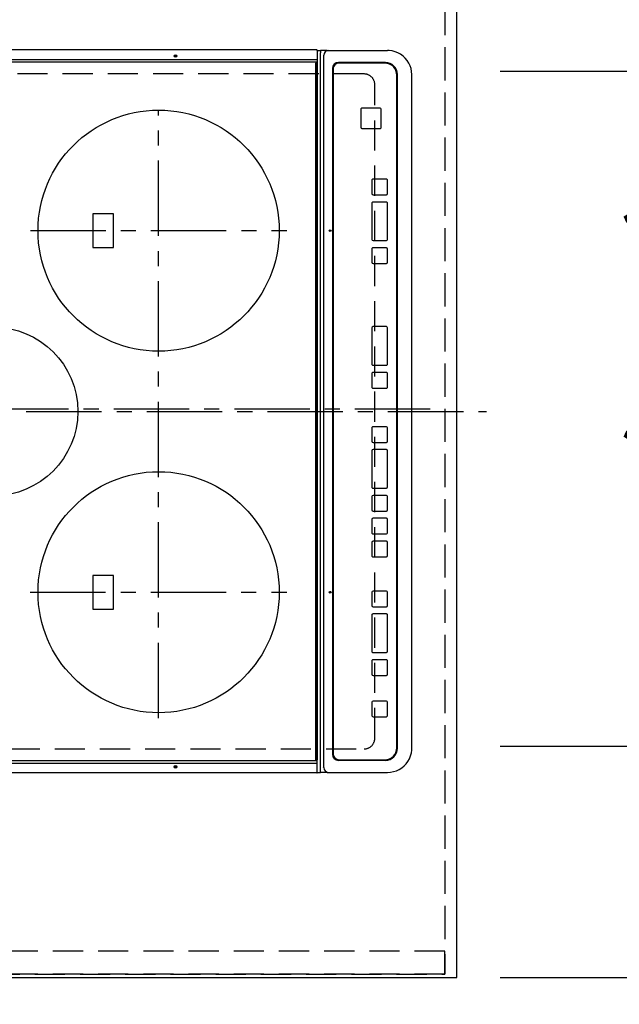
# Model space of a CAD drawing. Extents: x 0 to 26473, y -33066 to -24196.
# Drawn here: x 1318 to 1815, y -27543 to -26726 of the extents above; entities that cross this region are included whole.
import ezdxf

# ---------------------------------------------------------------- set-up
doc = ezdxf.new("R2010")
doc.units = 0
doc.header["$LTSCALE"] = 50
doc.header["$MEASUREMENT"] = 0
for name, pattern in [('CENTER', [2, 1.25, -0.25, 0.25, -0.25]), ('DASHED', [0.75, 0.5, -0.25]), ('HIDDEN', [0.375, 0.25, -0.125])]:
    doc.linetypes.add(name, pattern=pattern)
doc.layers.get('0').update_dxf_attribs({"linetype": 'CONTINUOUS'})
doc.layers.get('DEFPOINTS').update_dxf_attribs({"color": 146, "linetype": 'CONTINUOUS'})
for name, color, linetype in [('121-キャビネット（中）', 253, 'HIDDEN'), ('126-甲板', 2, 'CONTINUOUS'), ('150-機器', 8, 'CONTINUOUS'), ('166-寸法B', 11, 'CONTINUOUS')]:
    doc.layers.add(name, color=color, linetype=linetype)
doc.styles.add('KH001', font='txt')
doc.dimstyles.new('KH1xx030', dxfattribs={"dimscale": 30, "dimtxt": 2, "dimasz": 0.6, "dimexe": 0.3, "dimexo": 1.2, "dimgap": 0.5, "dimtad": 3, "dimdec": 1, "dimdsep": 46, "dimlunit": 6, "dimtxsty": 'KH001', "dimblk": 'DOT', "dimcen": 1, "dimdle": 1, "dimclrd": 256, "dimclre": 256, "dimclrt": 256, "dimadec": 0, "dimazin": 0, "dimtfac": 1, "dimtdec": 1, "dimtix": 1, "dimtmove": 2, "dimatfit": 3, "dimldrblk": 'CLOSEDBLANK', "dimfxl": 1, "dimtolj": 1, "dimtzin": 0, "dimlwd": -1, "dimlwe": -1, "dimarcsym": 0})

# ---------------------------------------------------------------- blocks, each defined once
blk = doc.blocks.new('_Dot')
at = {"color": 0, "linetype": 'ByBlock', "lineweight": -2}
blk.add_line((-0.5, 0), (-1, 0), dxfattribs=at)
at = {"color": 0, "linetype": 'ByBlock', "const_width": 0.5}
blk.add_lwpolyline([(-0.25, 0, 1), (0.25, 0, 1)], format="xyb", close=True, dxfattribs=at)
blk = doc.blocks.new('*D127')
at = {"layer": '166-寸法B', "transparency": 16777216}
for p, q in [((1716.35, -26348.43), (1916.86, -26348.43)), ((1907.86, -26366.43), (1907.86, -26750.43)), ((1716.35, -26768.43), (1916.86, -26768.43))]:
    blk.add_line(p, q, dxfattribs=at)
at = {"layer": 'DEFPOINTS', "color": 0, "transparency": 16777216}
for p in [(1680.35, -26348.43), (1680.35, -26768.43), (1907.86, -26768.43)]:
    blk.add_point(p, dxfattribs=at)
at = {"layer": '166-寸法B', "transparency": 16777216, "xscale": 18, "yscale": 18, "zscale": 18}
for p, rotation in [((1907.86, -26348.43), 90), ((1907.86, -26768.43), 270)]:
    blk.add_blockref('_Dot', p, dxfattribs=dict(at, rotation=rotation))
at = {"layer": '166-寸法B', "transparency": 16777216, "insert": (1862.86, -26558.43), "char_height": 60, "attachment_point": 5, "rotation": 90, "style": 'KH001'}
blk.add_mtext('\\A1;420', dxfattribs=at)
blk = doc.blocks.new('_ClosedBlank')
at = {"color": 0, "linetype": 'ByBlock', "lineweight": -2}
for p, q in [((-1, 0.167), (0, 0)), ((-1, 0.167), (-1, -0.167)), ((0, 0), (-1, -0.167))]:
    blk.add_line(p, q, dxfattribs=at)
blk = doc.blocks.new('*D128')
at = {"layer": '166-寸法B', "transparency": 16777216}
for p, q in [((1716.35, -27328.43), (1916.86, -27328.43)), ((1907.86, -27346.43), (1907.86, -27502.43)), ((1716.35, -27520.43), (1916.86, -27520.43))]:
    blk.add_line(p, q, dxfattribs=at)
at = {"layer": 'DEFPOINTS', "color": 0, "transparency": 16777216}
for p in [(1680.35, -27328.43), (1680.35, -27520.43), (1907.86, -27520.43)]:
    blk.add_point(p, dxfattribs=at)
at = {"layer": '166-寸法B', "transparency": 16777216, "xscale": 18, "yscale": 18, "zscale": 18}
for p, rotation in [((1907.86, -27328.43), 90), ((1907.86, -27520.43), 270)]:
    blk.add_blockref('_Dot', p, dxfattribs=dict(at, rotation=rotation))
at = {"layer": '166-寸法B', "transparency": 16777216, "insert": (1862.86, -27424.43), "char_height": 60, "attachment_point": 5, "rotation": 90, "style": 'KH001'}
blk.add_mtext('\\A1;192', dxfattribs=at)
blk = doc.blocks.new('*D146')
at = {"layer": '166-寸法B', "transparency": 16777216}
for p, q in [((1716.35, -26348.43), (2051.86, -26348.43)), ((2042.86, -27502.43), (2042.86, -26366.43)), ((1716.35, -27520.43), (2051.86, -27520.43))]:
    blk.add_line(p, q, dxfattribs=at)
at = {"layer": 'DEFPOINTS', "color": 0, "transparency": 16777216}
for p in [(1680.35, -26348.43), (2042.86, -26348.43), (1680.35, -27520.43)]:
    blk.add_point(p, dxfattribs=at)
at = {"layer": '166-寸法B', "transparency": 16777216, "xscale": 18, "yscale": 18, "zscale": 18}
for p, rotation in [((2042.86, -26348.43), 90), ((2042.86, -27520.43), 270)]:
    blk.add_blockref('_Dot', p, dxfattribs=dict(at, rotation=rotation))
at = {"layer": '166-寸法B', "transparency": 16777216, "insert": (1992.53, -27049.96), "char_height": 60, "attachment_point": 5, "rotation": 90, "style": 'KH001'}
blk.add_mtext('\\A1;1,172〈ﾜｰｸﾄｯﾌﾟ寸法〉', dxfattribs=at)
blk = doc.blocks.new('*D148')
at = {"layer": '166-寸法B', "transparency": 16777216}
for p, q in [((1716.35, -26768.43), (1916.86, -26768.43)), ((1907.86, -26786.43), (1907.86, -27310.43)), ((1716.35, -27328.43), (1916.86, -27328.43))]:
    blk.add_line(p, q, dxfattribs=at)
at = {"layer": 'DEFPOINTS', "color": 0, "transparency": 16777216}
for p in [(1680.35, -26768.43), (1680.35, -27328.43), (1907.86, -27328.43)]:
    blk.add_point(p, dxfattribs=at)
at = {"layer": '166-寸法B', "transparency": 16777216, "xscale": 18, "yscale": 18, "zscale": 18}
for p, rotation in [((1907.86, -26768.43), 90), ((1907.86, -27328.43), 270)]:
    blk.add_blockref('_Dot', p, dxfattribs=dict(at, rotation=rotation))
at = {"layer": '166-寸法B', "transparency": 16777216, "insert": (1857.85, -27048.43), "char_height": 60, "attachment_point": 5, "rotation": 90, "style": 'KH001'}
blk.add_mtext('\\A1;560〈開口〉', dxfattribs=at)
blk = doc.blocks.new('HT-F6S_H2')
at = {"layer": '126-甲板', "linetype": 'DASHED'}
for p, q in [((-280, 273.65), (-280, -170.35)), ((280, -170.35), (280, 273.65)), ((-271, -179.35), (271, -179.35))]:
    blk.add_line(p, q, dxfattribs=at)
for centre, start, end in [((-271, -170.35), 180, 270), ((271, -170.35), 270, 0)]:
    blk.add_arc(centre, 9, start, end, dxfattribs=at)
at = {"layer": '150-機器', "color": 161, "linetype": 'CENTER'}
for p, q in [((0, 309.76), (0, -271.88)), ((-150, 106.45), (-150, -106.45)), ((150, 106.36), (150, -106.36)), ((-254.4, 0), (250, 0))]:
    blk.add_line(p, q, dxfattribs=at)
at = {"layer": '150-機器', "color": 13, "linetype": 'Continuous'}
for p, q in [((-299.9, -131.32), (-299.9, 230.08)), ((-292.17, -131.32), (-292.17, 230.08)), ((-289.9, -131.32), (-289.9, 230.08)), ((289.9, -131.32), (289.9, 230.08)), ((291.67, -131.32), (291.67, 230.08)), ((299.9, -131.32), (299.9, 230.08)), ((-136, 54.5), (-164, 54.5)), ((-164, 54.5), (-164, 37.5)), ((-136, 37.5), (-136, 54.5)), ((164, 54.5), (136, 54.5)), ((136, 54.5), (136, 37.5)), ((164, 37.5), (164, 54.5)), ((-164, 37.5), (-136, 37.5)), ((136, 37.5), (164, 37.5)), ((-289.1, -131.12), (-289.1, -130.42)), ((288.8, -130.12), (-288.8, -130.12)), ((289.1, -131.12), (289.1, -130.42)), ((-299.6, -131.62), (-297.9, -131.62)), ((-299.5, -131.62), (-299.5, -134.29)), ((-299.5, -134.29), (-297.5, -134.29)), ((-299.5, -139.83), (-299.5, -134.29)), ((-297.9, -131.62), (-292.17, -131.62)), ((-297.5, -134.29), (297.5, -134.29)), ((-295.5, -136.14), (-295.52, -136.07)), ((-295.5, -137.07), (295.5, -137.07)), ((-292.17, -131.32), (-292.17, -131.62)), ((-292.17, -131.62), (-291.82, -131.62)), ((-291.82, -131.62), (-291.81, -131.62)), ((-291.79, -131.62), (-291.82, -131.62)), ((-291.81, -131.62), (-289.1, -131.62)), ((-290.05, -131.62), (-290.02, -131.62)), ((-290.02, -131.62), (-289.99, -131.6)), ((-289.99, -131.6), (-289.97, -131.57)), ((-289.97, -131.57), (-289.94, -131.53)), ((-289.94, -131.53), (-289.93, -131.49)), ((-289.93, -131.49), (-289.91, -131.44)), ((-289.91, -131.44), (-289.9, -131.38)), ((-289.9, -131.38), (-289.9, -131.32)), ((-289.1, -131.12), (289.1, -131.12)), ((-289.1, -131.62), (-289.1, -131.12)), ((289.1, -131.62), (-289.1, -131.62)), ((289.1, -131.12), (289.1, -131.62)), ((291.81, -131.62), (289.1, -131.62)), ((289.9, -131.38), (289.9, -131.32)), ((289.91, -131.44), (289.9, -131.38)), ((289.93, -131.49), (289.91, -131.44)), ((289.94, -131.53), (289.93, -131.49)), ((289.97, -131.57), (289.94, -131.53)), ((289.99, -131.6), (289.97, -131.57)), ((290.02, -131.62), (289.99, -131.6)), ((290.05, -131.62), (290.02, -131.62)), ((291.67, -131.32), (291.67, -131.38)), ((291.67, -131.38), (291.68, -131.44)), ((291.68, -131.44), (291.69, -131.49)), ((291.69, -131.49), (291.71, -131.53)), ((291.71, -131.53), (291.73, -131.57)), ((291.73, -131.57), (291.76, -131.6)), ((291.76, -131.6), (291.79, -131.62)), ((291.79, -131.62), (291.82, -131.62)), ((291.82, -131.62), (291.81, -131.62)), ((292.17, -131.62), (291.82, -131.62)), ((297.9, -131.62), (292.17, -131.62)), ((299.5, -134.29), (297.5, -134.29)), ((299.6, -131.62), (297.9, -131.62)), ((299.5, -131.62), (299.5, -134.29)), ((299.5, -139.83), (299.5, -134.29)), ((299.86, -131.32), (299.9, -131.32)), ((-299.5, -139.83), (-299.5, -140.76)), ((-299.5, -140.76), (-299.5, -188.39)), ((284.5, -144.14), (-284.5, -144.14)), ((-284, -144.64), (-284, -144.65)), ((284, -144.64), (-284, -144.64)), ((284, -144.65), (-284, -144.65)), ((284, -144.64), (284, -144.65)), ((299.5, -139.83), (299.5, -140.76)), ((299.5, -140.76), (299.5, -188.39)), ((-289.5, -188.13), (-289.5, -149.14)), ((-289, -149.64), (-289, -149.65)), ((-289, -149.65), (-289, -187.64)), ((289, -149.64), (289, -149.65)), ((289, -187.64), (289, -149.65)), ((289.5, -188.13), (289.5, -149.14)), ((234.74, -168.65), (234.74, -168.64)), ((234.74, -168.65), (234.74, -183.65)), ((235.74, -167.65), (235.74, -167.64)), ((250.74, -167.64), (235.74, -167.64)), ((250.74, -167.65), (235.74, -167.65)), ((250.74, -167.65), (250.74, -167.64)), ((251.74, -168.65), (251.74, -168.64)), ((251.74, -183.65), (251.74, -168.65)), ((-253.25, -177.89), (-253.25, -177.87)), ((-253.25, -177.89), (-253.25, -188.88)), ((-241.25, -176.87), (-252.25, -176.87)), ((-252.25, -176.89), (-252.25, -176.87)), ((-241.25, -176.89), (-252.25, -176.89)), ((-241.25, -176.89), (-241.25, -176.87)), ((-240.25, -177.89), (-240.25, -177.87)), ((-240.25, -188.88), (-240.25, -177.89)), ((-219, -177.89), (-219, -177.87)), ((-219, -177.89), (-219, -188.88)), ((-207, -176.87), (-218, -176.87)), ((-218, -176.89), (-218, -176.87)), ((-207, -176.89), (-218, -176.89)), ((-207, -176.89), (-207, -176.87)), ((-206, -177.89), (-206, -177.87)), ((-206, -188.88), (-206, -177.89)), ((-200, -177.89), (-200, -177.87)), ((-200, -177.89), (-200, -188.88)), ((-169, -176.87), (-199, -176.87)), ((-199, -176.89), (-199, -176.87)), ((-169, -176.89), (-199, -176.89)), ((-169, -176.89), (-169, -176.87)), ((-168, -177.89), (-168, -177.87)), ((-168, -188.88), (-168, -177.89)), ((-162, -177.89), (-162, -177.87)), ((-162, -177.89), (-162, -188.88)), ((-150, -176.87), (-161, -176.87)), ((-161, -176.89), (-161, -176.87)), ((-150, -176.89), (-161, -176.89)), ((-150, -176.89), (-150, -176.87)), ((-149, -177.89), (-149, -177.87)), ((-149, -188.88), (-149, -177.89)), ((-120.66, -177.9), (-120.66, -177.88)), ((-120.66, -177.9), (-120.66, -188.89)), ((-108.66, -176.88), (-119.66, -176.88)), ((-119.66, -176.9), (-119.66, -176.88)), ((-108.66, -176.9), (-119.66, -176.9)), ((-108.66, -176.9), (-108.66, -176.88)), ((-107.66, -177.9), (-107.66, -177.88)), ((-107.66, -188.89), (-107.66, -177.9)), ((-101.66, -177.9), (-101.66, -177.88)), ((-101.66, -177.9), (-101.66, -188.89)), ((-89.66, -176.88), (-100.66, -176.88)), ((-100.66, -176.9), (-100.66, -176.88)), ((-89.66, -176.9), (-100.66, -176.9)), ((-89.66, -176.9), (-89.66, -176.88)), ((-88.66, -177.9), (-88.66, -177.88)), ((-88.66, -188.89), (-88.66, -177.9)), ((-82.66, -177.9), (-82.66, -177.88)), ((-82.66, -177.9), (-82.66, -188.89)), ((-70.66, -176.88), (-81.66, -176.88)), ((-81.66, -176.9), (-81.66, -176.88)), ((-70.66, -176.9), (-81.66, -176.9)), ((-70.66, -176.9), (-70.66, -176.88)), ((-69.66, -177.9), (-69.66, -177.88)), ((-69.66, -188.89), (-69.66, -177.9)), ((-63.66, -177.9), (-63.66, -177.88)), ((-63.66, -177.9), (-63.66, -188.89)), ((-32.66, -176.88), (-62.66, -176.88)), ((-62.66, -176.9), (-62.66, -176.88)), ((-32.66, -176.9), (-62.66, -176.9)), ((-32.66, -176.9), (-32.66, -176.88)), ((-31.66, -177.9), (-31.66, -177.88)), ((-31.66, -188.89), (-31.66, -177.9)), ((-25.66, -177.9), (-25.66, -177.88)), ((-25.66, -177.9), (-25.66, -188.89)), ((-13.66, -176.88), (-24.66, -176.88)), ((-24.66, -176.9), (-24.66, -176.88)), ((-13.66, -176.9), (-24.66, -176.9)), ((-13.66, -176.9), (-13.66, -176.88)), ((-12.66, -177.9), (-12.66, -177.88)), ((-12.66, -188.89), (-12.66, -177.9)), ((19.34, -177.9), (19.34, -177.88)), ((19.34, -177.9), (19.34, -188.89)), ((31.34, -176.88), (20.34, -176.88)), ((20.34, -176.9), (20.34, -176.88)), ((31.34, -176.9), (20.34, -176.9)), ((31.34, -176.9), (31.34, -176.88)), ((32.34, -177.9), (32.34, -177.88)), ((32.34, -188.89), (32.34, -177.9)), ((38.34, -177.9), (38.34, -177.88)), ((38.34, -177.9), (38.34, -188.89)), ((69.34, -176.88), (39.34, -176.88)), ((39.34, -176.9), (39.34, -176.88)), ((69.34, -176.9), (39.34, -176.9)), ((69.34, -176.9), (69.34, -176.88)), ((70.34, -177.9), (70.34, -177.88)), ((70.34, -188.89), (70.34, -177.9)), ((122.75, -177.9), (122.75, -177.88)), ((122.75, -177.9), (122.75, -188.89)), ((134.75, -176.88), (123.75, -176.88)), ((123.75, -176.9), (123.75, -176.88)), ((134.75, -176.9), (123.75, -176.9)), ((134.75, -176.9), (134.75, -176.88)), ((135.75, -177.9), (135.75, -177.88)), ((135.75, -188.89), (135.75, -177.9)), ((141.75, -177.9), (141.75, -177.88)), ((141.75, -177.9), (141.75, -188.89)), ((172.75, -176.88), (142.75, -176.88)), ((142.75, -176.9), (142.75, -176.88)), ((172.75, -176.9), (142.75, -176.9)), ((172.75, -176.9), (172.75, -176.88)), ((173.75, -177.9), (173.75, -177.88)), ((173.75, -188.89), (173.75, -177.9)), ((179.75, -177.9), (179.75, -177.88)), ((179.75, -177.9), (179.75, -188.89)), ((191.75, -176.88), (180.75, -176.88)), ((180.75, -176.9), (180.75, -176.88)), ((191.75, -176.9), (180.75, -176.9)), ((191.75, -176.9), (191.75, -176.88)), ((192.75, -177.9), (192.75, -177.88)), ((192.75, -188.89), (192.75, -177.9)), ((235.74, -184.65), (250.74, -184.65)), ((-299.5, -188.39), (-299.5, -189.78)), ((-252.25, -189.88), (-241.25, -189.88)), ((-218, -189.88), (-207, -189.88)), ((-199, -189.88), (-169, -189.88)), ((-161, -189.88), (-150, -189.88)), ((-119.66, -189.89), (-108.66, -189.89)), ((-100.66, -189.89), (-89.66, -189.89)), ((-81.66, -189.89), (-70.66, -189.89)), ((-62.66, -189.89), (-32.66, -189.89)), ((-24.66, -189.89), (-13.66, -189.89)), ((20.34, -189.89), (31.34, -189.89)), ((39.34, -189.89), (69.34, -189.89)), ((123.75, -189.89), (134.75, -189.89)), ((142.75, -189.89), (172.75, -189.89)), ((180.75, -189.89), (191.75, -189.89)), ((299.5, -188.39), (299.5, -189.78)), ((-279.5, -198.12), (279.5, -198.12)), ((-279, -197.64), (279, -197.64)), ((-279.5, -210.03), (279.5, -210.03)), ((-279.5, -210.03), (-279.5, -210.05))]:
    blk.add_line(p, q, dxfattribs=at)
for points in [[(-299.5, -189.78), (-299.34, -192.31), (-298.88, -194.79), (-298.11, -197.2), (-297.05, -199.49), (-295.72, -201.63), (-294.13, -203.58), (-292.32, -205.32), (-290.31, -206.82), (-288.12, -208.05), (-285.81, -209), (-283.39, -209.64), (-280.91, -209.98), (-279.5, -210.03)], [(279.5, -210.03), (281.99, -209.87), (284.45, -209.4), (286.83, -208.62), (289.09, -207.55), (291.2, -206.2), (293.13, -204.6), (294.85, -202.76), (296.33, -200.72), (297.55, -198.51), (298.48, -196.17), (299.12, -193.72), (299.45, -191.22), (299.5, -189.78)]]:
    blk.add_lwpolyline(points, dxfattribs=at)
for centre, radius in [((0, 137), 70), ((-150, 0), 100), ((150, 0), 100), ((-294.9, -14.02), 1.04), ((-294.9, -14.02), 0.643), ((-294.9, -14.02), 0.0429), ((294.9, -14.02), 1.04), ((294.9, -14.02), 0.643), ((294.9, -14.02), 0.0429), ((-150, -142.27), 0.742), ((150, -142.27), 0.742)]:
    blk.add_circle(centre, radius, dxfattribs=at)
for centre, radius, start, end in [((-288.8, -130.42), 0.3, 90, 179.99999), ((288.8, -130.42), 0.3, 0, 90), ((-299.6, -131.32), 0.3, 179.99999, 270), ((-295.65, -140.92), 3.86, 87.8011, 177.61755), ((295.65, -140.92), 3.86, 2.38258, 92.19877), ((299.6, -131.32), 0.3, 270, 0), ((-284.5, -149.14), 5, 89.99184, 179.98852), ((-284, -149.64), 5, 89.99012, 179.98998), ((-284, -149.65), 5, 89.99012, 179.98994), ((284, -149.64), 5, 0.00972, 90.00988), ((284, -149.65), 5, 0.00971, 90.00984), ((284.5, -149.14), 5, 0.0109, 90.00865), ((235.74, -168.64), 1, 89.99079, 179.98936), ((235.74, -168.65), 1, 89.99109, 179.98927), ((250.74, -168.64), 1, 0.00916, 90.00962), ((250.74, -168.65), 1, 0.00916, 90.00984), ((-252.25, -177.87), 1, 89.98896, 179.99034), ((-252.25, -177.89), 1, 89.98908, 179.99022), ((-241.25, -177.87), 1, 0.01073, 90.00912), ((-241.25, -177.89), 1, 0.01052, 90.00912), ((-218, -177.87), 1, 89.98958, 179.99057), ((-218, -177.89), 1, 89.98966, 179.99048), ((-207, -177.87), 1, 0.00931, 90.01034), ((-207, -177.89), 1, 0.00952, 90.01012), ((-199, -177.87), 1, 89.99025, 179.99097), ((-199, -177.89), 1, 89.99025, 179.99097), ((-169, -177.87), 1, 0.00952, 90.01012), ((-169, -177.89), 1, 0.00943, 90.01042), ((-161, -177.87), 1, 89.99088, 179.98927), ((-161, -177.89), 1, 89.99088, 179.98927), ((-150, -177.87), 1, 0.01073, 90.00891), ((-150, -177.89), 1, 0.01073, 90.00891), ((-119.66, -177.88), 1, 89.99003, 179.99055), ((-119.66, -177.9), 1, 89.99003, 179.99055), ((-108.66, -177.88), 1, 0.00988, 90.00976), ((-108.66, -177.9), 1, 0.00988, 90.00976), ((-100.66, -177.88), 1, 89.99006, 179.99008), ((-100.66, -177.9), 1, 89.99018, 179.98996), ((-89.66, -177.88), 1, 0.00988, 90.00997), ((-89.66, -177.9), 1, 0.00967, 90.00997), ((-81.66, -177.88), 1, 89.99049, 179.98987), ((-81.66, -177.9), 1, 89.99049, 179.98987), ((-70.66, -177.88), 1, 0.01012, 90.00973), ((-70.66, -177.9), 1, 0.01013, 90.00973), ((-62.66, -177.88), 1, 89.98985, 179.99072), ((-62.66, -177.9), 1, 89.98985, 179.99072), ((-32.66, -177.88), 1, 0.01, 90.00985), ((-32.66, -177.9), 1, 0.01, 90.00964), ((-24.66, -177.88), 1, 89.99032, 179.99015), ((-24.66, -177.9), 1, 89.99032, 179.99015), ((-13.66, -177.88), 1, 0.00977, 90.00993), ((-13.66, -177.9), 1, 0.00977, 90.00993), ((20.34, -177.88), 1, 89.99011, 179.99015), ((20.34, -177.9), 1, 89.99011, 179.99015), ((31.34, -177.88), 1, 0.0097, 90.00973), ((31.34, -177.9), 1, 0.0097, 90.00972), ((39.34, -177.88), 1, 89.99006, 179.9903), ((39.34, -177.9), 1, 89.99006, 179.9903), ((69.34, -177.88), 1, 0.01012, 90.00973), ((69.34, -177.9), 1, 0.01013, 90.00973), ((123.75, -177.88), 1, 89.99018, 179.98996), ((123.75, -177.9), 1, 89.99027, 179.98987), ((134.75, -177.88), 1, 0.0093, 90.01034), ((134.75, -177.9), 1, 0.00952, 90.01012), ((142.75, -177.88), 1, 89.99109, 179.98927), ((142.75, -177.9), 1, 89.99109, 179.98927), ((172.75, -177.88), 1, 0.00952, 90.01012), ((172.75, -177.9), 1, 0.00952, 90.01012), ((180.75, -177.88), 1, 89.99088, 179.98927), ((180.75, -177.9), 1, 89.99088, 179.98927), ((191.75, -177.88), 1, 0.00903, 90.00975), ((191.75, -177.9), 1, 0.00903, 90.00975), ((-279, -187.64), 10, 180.00989, 270.00985), ((235.74, -183.65), 1, 180.00952, 270.01023), ((250.74, -183.65), 1, 269.99098, 359.99013), ((279, -187.64), 10, 269.99013, 359.99012), ((-279.5, -188.12), 10, 180.00789, 270.01168), ((-252.25, -188.88), 1, 180.00987, 270.01073), ((-241.25, -188.88), 1, 269.99099, 359.98927), ((-218, -188.88), 1, 180.00952, 270.01023), ((-207, -188.88), 1, 269.98977, 359.99048), ((-199, -188.88), 1, 180.01069, 270.00906), ((-169, -188.88), 1, 269.98977, 359.99048), ((-161, -188.88), 1, 180.01073, 270.00901), ((-150, -188.88), 1, 269.99099, 359.98927), ((-119.66, -188.89), 1, 180.01008, 270.00967), ((-108.66, -188.89), 1, 269.99038, 359.98988), ((-100.66, -188.89), 1, 180.01012, 270.00962), ((-89.66, -188.89), 1, 269.99038, 359.98987), ((-81.66, -188.89), 1, 180.01012, 270.00962), ((-70.66, -188.89), 1, 269.99038, 359.98987), ((-62.66, -188.89), 1, 180.00997, 270.00977), ((-32.66, -188.89), 1, 269.99017, 359.9903), ((-24.66, -188.89), 1, 180.00985, 270.00979), ((-13.66, -188.89), 1, 269.99023, 359.99012), ((20.34, -188.89), 1, 180.0097, 270.00994), ((31.34, -188.89), 1, 269.99021, 359.99025), ((39.34, -188.89), 1, 180.00958, 270.00995), ((69.34, -188.89), 1, 269.99038, 359.98987), ((123.75, -188.89), 1, 180.01012, 270.00962), ((134.75, -188.89), 1, 269.99099, 359.98927), ((142.75, -188.89), 1, 180.01069, 270.00906), ((172.75, -188.89), 1, 269.98991, 359.99023), ((180.75, -188.89), 1, 180.00987, 270.00987), ((191.75, -188.89), 1, 269.99014, 359.99097), ((279.5, -188.12), 10, 269.9883, 359.99211)]:
    blk.add_arc(centre, radius, start, end, dxfattribs=at)
blk = doc.blocks.new('*D149')
at = {"layer": '166-寸法B', "transparency": 16777216}
for p, q in [((1033.35, -27553.43), (1033.35, -27850.35)), ((1680.35, -27556.43), (1680.35, -27850.35)), ((1051.35, -27841.35), (1662.35, -27841.35))]:
    blk.add_line(p, q, dxfattribs=at)
at = {"layer": 'DEFPOINTS', "color": 0, "transparency": 16777216}
for p in [(1033.35, -27517.43), (1680.35, -27520.43), (1680.35, -27841.35)]:
    blk.add_point(p, dxfattribs=at)
at = {"layer": '166-寸法B', "transparency": 16777216, "xscale": 18, "yscale": 18, "zscale": 18, "rotation": 180}
blk.add_blockref('_Dot', (1033.35, -27841.35), dxfattribs=at)
at = {"layer": '166-寸法B', "transparency": 16777216, "xscale": 18, "yscale": 18, "zscale": 18}
blk.add_blockref('_Dot', (1680.35, -27841.35), dxfattribs=at)
at = {"layer": '166-寸法B', "transparency": 16777216, "insert": (1356.85, -27796.35), "char_height": 60, "attachment_point": 5, "style": 'KH001'}
blk.add_mtext('\\A1;647', dxfattribs=at)
blk = doc.blocks.new('*D151')
at = {"layer": '166-寸法B', "transparency": 16777216}
for p, q in [((1680.35, -27556.43), (1680.35, -27985.35)), ((1030.35, -27980.29), (1030.35, -27985.35)), ((1048.35, -27976.35), (1662.35, -27976.35))]:
    blk.add_line(p, q, dxfattribs=at)
at = {"layer": 'DEFPOINTS', "color": 0, "transparency": 16777216}
for p in [(1680.35, -27520.43), (1030.35, -27944.29), (1680.35, -27976.35)]:
    blk.add_point(p, dxfattribs=at)
at = {"layer": '166-寸法B', "transparency": 16777216, "xscale": 18, "yscale": 18, "zscale": 18, "rotation": 180}
blk.add_blockref('_Dot', (1030.35, -27976.35), dxfattribs=at)
at = {"layer": '166-寸法B', "transparency": 16777216, "xscale": 18, "yscale": 18, "zscale": 18}
blk.add_blockref('_Dot', (1680.35, -27976.35), dxfattribs=at)
at = {"layer": '166-寸法B', "transparency": 16777216, "insert": (1355.35, -27931.35), "char_height": 60, "attachment_point": 5, "style": 'KH001'}
blk.add_mtext('\\A1;650', dxfattribs=at)
blk = doc.blocks.new('*D165')
at = {"layer": '166-寸法B', "transparency": 16777216}
for p, q in [((1612.35, -27550.43), (1612.35, -27734.03)), ((1680.35, -27559.43), (1680.35, -27734.03)), ((1662.35, -27725.03), (1630.35, -27725.03)), ((1680.35, -27725.03), (1811.93, -27725.03))]:
    blk.add_line(p, q, dxfattribs=at)
at = {"layer": 'DEFPOINTS', "color": 0, "transparency": 16777216}
for p in [(1612.35, -27514.43), (1680.35, -27523.43), (1612.35, -27725.03)]:
    blk.add_point(p, dxfattribs=at)
at = {"layer": '166-寸法B', "transparency": 16777216, "xscale": 18, "yscale": 18, "zscale": 18, "rotation": 180}
blk.add_blockref('_Dot', (1612.35, -27725.03), dxfattribs=at)
at = {"layer": '166-寸法B', "transparency": 16777216, "xscale": 18, "yscale": 18, "zscale": 18}
blk.add_blockref('_Dot', (1680.35, -27725.03), dxfattribs=at)
at = {"layer": '166-寸法B', "transparency": 16777216, "insert": (1762.04, -27680.03), "char_height": 60, "attachment_point": 5, "style": 'KH001'}
blk.add_mtext('\\A1;68', dxfattribs=at)
blk = doc.blocks.new('*D166')
at = {"layer": '166-寸法B', "transparency": 16777216}
for p, q in [((1150.35, -27550.43), (1150.35, -27734.03)), ((1612.35, -27550.43), (1612.35, -27734.03)), ((1594.35, -27725.03), (1168.35, -27725.03))]:
    blk.add_line(p, q, dxfattribs=at)
at = {"layer": 'DEFPOINTS', "color": 0, "transparency": 16777216}
for p in [(1150.35, -27514.43), (1612.35, -27514.43), (1150.35, -27725.03)]:
    blk.add_point(p, dxfattribs=at)
at = {"layer": '166-寸法B', "transparency": 16777216, "xscale": 18, "yscale": 18, "zscale": 18, "rotation": 180}
blk.add_blockref('_Dot', (1150.35, -27725.03), dxfattribs=at)
at = {"layer": '166-寸法B', "transparency": 16777216, "xscale": 18, "yscale": 18, "zscale": 18}
blk.add_blockref('_Dot', (1612.35, -27725.03), dxfattribs=at)
at = {"layer": '166-寸法B', "transparency": 16777216, "insert": (1409.44, -27675), "char_height": 60, "attachment_point": 5, "style": 'KH001'}
blk.add_mtext('\\A1;462〈開口〉', dxfattribs=at)

msp = doc.modelspace()

# ---------------------------------------------------------------- linework, layer by layer
at = {"layer": '121-キャビネット（中）', "ltscale": 2}
msp.add_line((1670.35, -27517.43), (1030.35, -27517.43), dxfattribs=at)
msp.add_lwpolyline([(3149.35, -25679.43), (3149.35, -26338.43), (1670.35, -26338.43), (1670.35, -27517.43)], dxfattribs=at)
at = {"layer": '126-甲板'}
msp.add_lwpolyline([(1033.35, -27520.43), (1033.35, -27520.43), (1680.35, -27520.43), (1680.35, -26348.43)], dxfattribs=at)
at = {"layer": 'DEFPOINTS', "linetype": 'CENTER'}
msp.add_line((1095.82, -27048.43), (1664.81, -27048.43), dxfattribs=at)
at = {"layer": 'DEFPOINTS', "linetype": 'DASHED'}
for points in [[(1030.35, -26598.43), (1670.35, -26598.43), (1670.35, -27498.43), (1030.35, -27498.43)], [(1670.35, -27498.43), (1030.35, -27498.43), (1030.35, -27517.43), (1670.35, -27517.43)]]:
    msp.add_lwpolyline(points, close=True, dxfattribs=at)

# ---------------------------------------------------------------- block references
at = {"layer": '150-機器', "rotation": 90}
msp.add_blockref('HT-F6S_H2', (1433, -27050.63), dxfattribs=at)

# ---------------------------------------------------------------- dimensions: what is measured, and where the dimension line sits
at = {"layer": '166-寸法B'}
for base, p1, p2, angle, picture, middle in [((1907.86, -26768.43), (1680.35, -26348.43), (1680.35, -26768.43), 90, '*D127', (1862.86, -26558.43)), ((1907.86, -27520.43), (1680.35, -27328.43), (1680.35, -27520.43), 90, '*D128', (1862.86, -27424.43)), ((1680.35, -27976.35), (1030.35, -27944.29), (1680.35, -27520.43), 180, '*D151', (1355.35, -27931.35)), ((1680.35, -27841.35), (1033.35, -27517.43), (1680.35, -27520.43), 180, '*D149', (1356.85, -27796.35))]:
    dim = msp.add_linear_dim(base=base, p1=p1, p2=p2, angle=angle, dimstyle='KH1xx030', dxfattribs=at)
    dim.commit()
    dim.dimension.update_dxf_attribs({"geometry": picture, "text_midpoint": middle})
for base, p1, p2, angle, text, picture, middle in [((2042.86, -26348.43), (1680.35, -27520.43), (1680.35, -26348.43), 90, '<>〈ﾜｰｸﾄｯﾌﾟ寸法〉', '*D146', (1992.53, -27049.96)), ((1150.35, -27725.03), (1612.35, -27514.43), (1150.35, -27514.43), 180, '<>〈開口〉', '*D166', (1409.44, -27675))]:
    dim = msp.add_linear_dim(base=base, p1=p1, p2=p2, angle=angle, text=text, dimstyle='KH1xx030', dxfattribs=at)
    dim.commit()
    dim.dimension.update_dxf_attribs({"geometry": picture, "text_midpoint": middle, "dimtype": 128})
dim = msp.add_linear_dim(base=(1907.86, -27328.43), p1=(1680.35, -26768.43), p2=(1680.35, -27328.43), angle=90, text='<>〈開口〉', dimstyle='KH1xx030', dxfattribs=at)
dim.commit()
dim.dimension.update_dxf_attribs({"geometry": '*D148', "text_midpoint": (1857.85, -27048.43)})
dim = msp.add_linear_dim(base=(1612.35, -27725.03), p1=(1680.35, -27523.43), p2=(1612.35, -27514.43), angle=180, dimstyle='KH1xx030', override={"dimtmove": 1}, dxfattribs=at)
dim.commit()
dim.dimension.update_dxf_attribs({"geometry": '*D165', "text_midpoint": (1762.04, -27735.97), "dimtype": 128})

doc.saveas('drawing.dxf')
